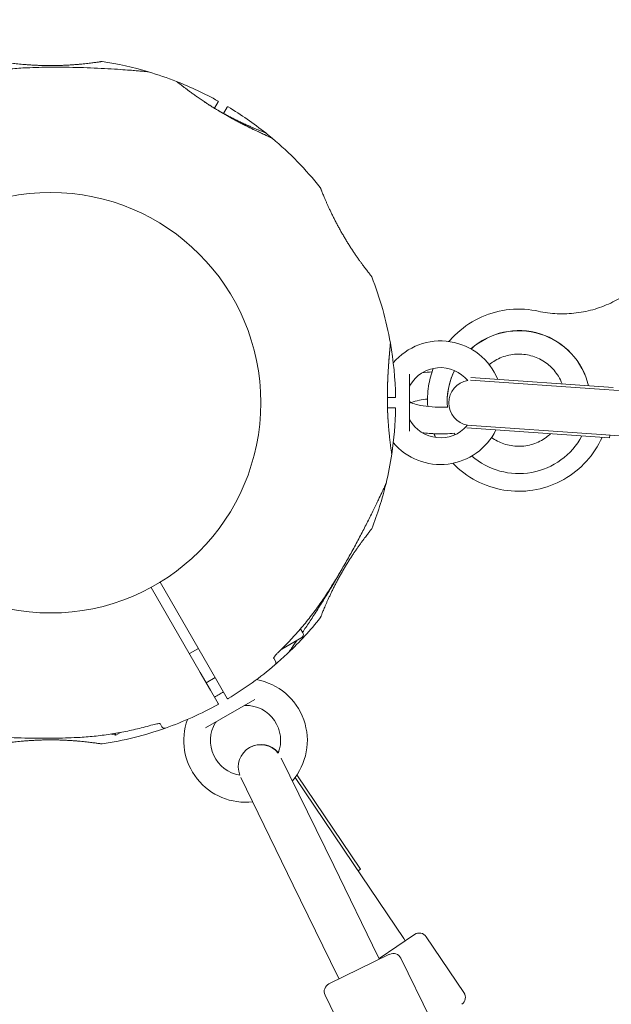
# Model space of a CAD drawing. Units: millimetres. Extents: x 9393 to 29578, y 3822 to 22676.
# Drawn here: x 20933 to 21143, y 13559 to 13910 of the extents above; entities that cross this region are included whole.
import ezdxf

# ---------------------------------------------------------------- set-up
doc = ezdxf.new("R2010")
doc.units = ezdxf.units.MM
doc.header["$LTSCALE"] = 90
doc.layers.add('Dimension (ISO)', color=7, linetype='Continuous', lineweight=18)
doc.layers.add('Visible (ISO)', color=7, linetype='Continuous', lineweight=18)
doc.styles.add('Note Text (ISO)', font='tahoma.ttf')
doc.dimstyles.new('Aplay Dimension Styles M', dxfattribs={"dimscale": 90, "dimtxt": 2.5, "dimasz": 2.5, "dimexe": 3.175, "dimexo": 2, "dimgap": 0.762, "dimtad": 1, "dimdec": 1, "dimlfac": 0.001, "dimrnd": 1e-08, "dimzin": 0, "dimdsep": 46, "dimtxsty": 'Note Text (ISO)', "dimcen": 0.09, "dimdle": 10, "dimclrd": 256, "dimclre": 256, "dimclrt": 7, "dimadec": 0, "dimazin": 0, "dimtfac": 1.40208, "dimtofl": 0, "dimtmove": 0, "dimatfit": 3, "dimfxl": 1, "dimtolj": 1, "dimtzin": 0, "dimlwd": -1, "dimlwe": -1, "dimarcsym": 0})

# ---------------------------------------------------------------- blocks, each defined once
blk = doc.blocks.new('*D30')
at = {"layer": 'Defpoints', "color": 0, "transparency": 16777216}
for p in [(9393.4, 13784.2), (28701.86, 11747.56), (28701.86, 4190.28)]:
    blk.add_point(p, dxfattribs=at)
at = {"layer": 'Dimension (ISO)', "transparency": 16777216}
for p, q in [((9393.4, 13604.2), (9393.4, 3904.53)), ((28701.86, 11567.56), (28701.86, 3904.53)), ((9618.4, 4190.28), (28476.86, 4190.28))]:
    blk.add_line(p, q, dxfattribs=at)
for points in [[(9618.4, 4227.78), (9618.4, 4152.78), (9393.4, 4190.28)], [(28476.86, 4227.78), (28476.86, 4152.78), (28701.86, 4190.28)]]:
    blk.add_solid(points, dxfattribs=at)
at = {"layer": 'Dimension (ISO)', "color": 7, "transparency": 16777216, "insert": (19047.63, 4493.23), "char_height": 225, "attachment_point": 2, "style": 'Note Text (ISO)'}
blk.add_mtext('\\A1;19.3 m', dxfattribs=at)
blk = doc.blocks.new('*D32')
at = {"layer": 'Defpoints', "color": 0, "transparency": 16777216}
for p in [(20750.99, 21176.18), (28084.79, 21176.18), (23541.86, 6954.57)]:
    blk.add_point(p, dxfattribs=at)
at = {"layer": 'Dimension (ISO)', "transparency": 16777216}
for p, q in [((20930.99, 21176.18), (28370.54, 21176.18)), ((28084.79, 7179.57), (28084.79, 20951.18)), ((23721.86, 6954.57), (28370.54, 6954.57))]:
    blk.add_line(p, q, dxfattribs=at)
for points in [[(28047.29, 20951.18), (28122.29, 20951.18), (28084.79, 21176.18)], [(28047.29, 7179.57), (28122.29, 7179.57), (28084.79, 6954.57)]]:
    blk.add_solid(points, dxfattribs=at)
at = {"layer": 'Dimension (ISO)', "color": 7, "transparency": 16777216, "insert": (27786.37, 14065.37), "char_height": 225, "attachment_point": 2, "rotation": 90, "style": 'Note Text (ISO)'}
blk.add_mtext('\\A1;14.2 m', dxfattribs=at)
blk = doc.blocks.new('*D33')
at = {"layer": 'Defpoints', "color": 0, "transparency": 16777216}
for p in [(11297.96, 14706.49), (26879.71, 13465.78), (11297.96, 5771.33)]:
    blk.add_point(p, dxfattribs=at)
at = {"layer": 'Dimension (ISO)', "transparency": 16777216}
for p, q in [((11297.96, 14526.49), (11297.96, 5485.58)), ((26879.71, 13285.78), (26879.71, 5485.58)), ((26654.71, 5771.33), (11522.96, 5771.33))]:
    blk.add_line(p, q, dxfattribs=at)
for points in [[(11522.96, 5808.83), (11522.96, 5733.83), (11297.96, 5771.33)], [(26654.71, 5808.83), (26654.71, 5733.83), (26879.71, 5771.33)]]:
    blk.add_solid(points, dxfattribs=at)
at = {"layer": 'Dimension (ISO)', "color": 7, "transparency": 16777216, "insert": (19088.83, 6073.82), "char_height": 225, "attachment_point": 2, "style": 'Note Text (ISO)'}
blk.add_mtext('\\A1;15.6 m', dxfattribs=at)

msp = doc.modelspace()

# ---------------------------------------------------------------- linework, layer by layer
at = {"layer": 'Visible (ISO)'}
for p, q in [((21002.17, 13878.39), (21003.5, 13880.7)), ((21006.7, 13878.85), (21005.37, 13876.54)), ((21071.63, 13783.7), (21071.63, 13763.44)), ((21140.92, 13778.23), (21093.27, 13781.56)), ((21144.08, 13779.01), (21093.45, 13782.55)), ((21172.94, 13775.99), (21140.92, 13778.23)), ((21063.71, 13775.42), (21066.41, 13775.42)), ((21085.01, 13773.76), (21085.01, 13773.84)), ((21066.41, 13771.72), (21063.75, 13771.72)), ((21092, 13765.29), (21092.02, 13765.61)), ((21139.8, 13762.27), (21092.02, 13765.61)), ((21142.82, 13761.05), (21092.03, 13764.6)), ((21139.8, 13762.27), (21171.82, 13760.03)), ((21142.82, 13761.05), (21142.89, 13762.05)), ((20997.08, 13677.55), (20979.59, 13707.84)), ((20982.8, 13709.69), (21000.28, 13679.4)), ((21032.8, 13693.09), (21033.64, 13691.63)), ((21033.2, 13689.99), (21026.08, 13685.88)), ((20996.43, 13686.08), (20993.22, 13684.23)), ((21023.89, 13681.51), (21023.23, 13682.66)), ((21000.28, 13679.4), (21003.96, 13673.04)), ((21000.75, 13671.19), (20997.08, 13677.55)), ((21002.43, 13675.69), (20999.22, 13673.84)), ((21003.96, 13673.04), (21006.7, 13668.29)), ((21003.5, 13666.44), (21000.75, 13671.19)), ((21016.48, 13667.91), (20998.93, 13657.78)), ((20982.79, 13659.31), (20983.45, 13658.16)), ((20965.52, 13655.62), (20965.5, 13655.65)), ((20965.52, 13655.62), (20966.98, 13655.23)), ((20966.64, 13655.83), (20966.98, 13655.23)), ((20968.63, 13656.18), (20966.98, 13655.23)), ((21024.79, 13649.17), (21025.06, 13649.35)), ((21024.93, 13648.97), (21024.79, 13649.17)), ((21044.6, 13608.84), (21025.94, 13647.08)), ((21054.14, 13607.45), (21031.47, 13641.06)), ((21011.5, 13640.19), (21030.22, 13601.82)), ((21051.58, 13609.46), (21030.85, 13640.19)), ((21060.46, 13576.32), (21044.6, 13608.84)), ((21069.53, 13582.85), (21051.58, 13609.46)), ((21053.31, 13606.89), (21054.14, 13607.45)), ((21030.22, 13601.82), (21046.08, 13569.31)), ((21060.75, 13575.72), (21073.4, 13584.26)), ((21070.09, 13582.02), (21069.53, 13582.85)), ((21077.57, 13583.45), (21090.99, 13563.55)), ((21042.92, 13566.66), (21064.49, 13577.18)), ((21060.89, 13575.42), (21060.46, 13576.32)), ((21079.02, 13554.22), (21068.5, 13575.8)), ((21046.51, 13568.41), (21046.08, 13569.31)), ((21052.06, 13541.07), (21041.54, 13562.64))]:
    msp.add_line(p, q, dxfattribs=at)
msp.add_circle((20943.78, 13773.57), 74.85, dxfattribs=at)
for centre, radius, start, end in [((20962.02, 13894.55), 0.5, 81.427, 98.743), ((20943.78, 13773.57), 122.85, 73.5288, 81.427), ((20978.33, 13890.42), 1, 73.5288, 84.7091), ((20943.78, 13773.57), 122.85, 68.573, 73.5288), ((20988.48, 13887.46), 0.5, 51.257, 68.573), ((20943.78, 13773.57), 122.85, 60.9577, 68.573), ((21003.32, 13880.8), 0.2, 330, 60.9577), ((21006.87, 13878.75), 0.2, 59.0423, 150), ((20943.78, 13773.57), 122.85, 51.427, 59.0423), ((21020.07, 13869.22), 0.5, 51.427, 68.743), ((20943.78, 13773.57), 122.85, 50.0415, 51.427), ((20943.78, 13773.57), 122.85, 38.573, 50.0415), ((21039.44, 13849.85), 0.5, 21.257, 38.573), ((21057.67, 13818.26), 0.5, 21.427, 38.743), ((20943.78, 13773.57), 122.85, 9.9585, 21.427), ((20943.78, 13773.57), 122.85, 0.9577, 9.9585), ((21082.63, 13773.57), 22, 22.2026, 139.8707), ((21082.63, 13773.57), 12.5, 38.9444, 150.4082), ((21093.57, 13773.52), 8, 98.7737, 260.7098), ((21072.63, 13779.25), 1, 150.4082, 180), ((21066.41, 13775.62), 0.2, 270, 0.9577), ((20943.78, 13773.57), 122.85, 351.427, 359.0423), ((21066.41, 13771.52), 0.2, 359.0423, 90), ((21072.63, 13767.89), 1, 180, 209.5918), ((21082.63, 13773.57), 12.5, 209.5918, 318.5151), ((21082.63, 13773.57), 22, 220.1293, 333.8745), ((21092.58, 13773.59), 8, 265.9995, 267.7237), ((21082.63, 13773.57), 12.5, 320.3676, 320.5392), ((20943.78, 13773.57), 122.85, 346.4712, 351.427), ((21064.76, 13755.33), 0.5, 351.427, 8.743), ((20943.78, 13773.57), 122.85, 338.573, 346.4712), ((21062.25, 13745.06), 1, 335.2909, 346.4712), ((21057.67, 13728.87), 0.5, 321.257, 338.573), ((20943.78, 13773.57), 122.85, 313.5288, 321.427), ((21039.44, 13697.28), 0.5, 321.427, 338.743), ((21032.6, 13691.03), 1.2, 300, 30), ((20943.78, 13773.57), 122.85, 310.5692, 313.5288), ((21027.7, 13685.22), 1, 313.5288, 324.7091), ((20943.78, 13773.57), 122.85, 300.9577, 310.5692), ((21023.03, 13681.01), 1, 310.5692, 30), ((21013.21, 13653.32), 22, 319.334, 79.8707), ((21006.87, 13668.39), 0.2, 210, 300.9577), ((20943.78, 13773.57), 122.85, 289.4308, 299.0423), ((21003.32, 13666.34), 0.2, 299.0423, 30), ((21013.12, 13664.82), 1, 90.4082, 120), ((21013.21, 13653.32), 12.5, 338.9444, 90.4082), ((20984.32, 13658.66), 1, 210, 289.4308), ((21013.21, 13653.32), 22, 160.1293, 276.6595), ((21013.21, 13653.32), 12.5, 149.5918, 260.5392), ((21003.29, 13659.14), 1, 120, 149.5918), ((20943.78, 13773.57), 122.85, 278.573, 289.4308), ((20962.02, 13652.59), 0.5, 261.257, 278.573), ((21018.63, 13643.82), 8, 38.7737, 200.7098), ((21018.72, 13643.87), 8, 39.2914, 120.2484), ((21018.16, 13644.7), 8, 32.2776, 34.0005), ((21075.08, 13581.77), 3, 34.0005, 124.0005), ((21065.8, 13574.48), 3, 25.9995, 115.9995), ((21044.23, 13563.96), 3, 115.9995, 205.9995), ((21088.5, 13561.87), 3, 304.0005, 34.0005)]:
    msp.add_arc(centre, radius, start, end, dxfattribs=at)
for centre, major_axis, ratio, start_param, end_param in [((20950.66, 13847.21), (62.68, 8.4), 0.737698, 0.669794, 0.677407), ((21004.06, 13816.25), (24.02, -58.59), 0.738192, 2.465195, 2.472797), ((21110.51, 13773.84), (25.5, 0), 0.996871, 0.229457, 2.303883), ((21110.51, 13773.76), (25.5, 0), 0.996871, 0.232705, 2.301032), ((21110.51, 13773.76), (-25.5, 0), 0.996871, 5.824309, 6.355558), ((21110.51, 13773.84), (-25.5, 0), 0.996871, 5.82716, 6.283185), ((21010.88, 13742.71), (-38.73, -50.1), 0.738192, 2.465195, 2.472797), ((21110.51, 13773.76), (-25.5, 0), 0.996871, 0.446933, 0.472604), ((21110.51, 13773.76), (-25.5, 0), 0.996871, 0.85427, 2.649158)]:
    msp.add_ellipse(centre, major_axis=major_axis, ratio=ratio, start_param=start_param, end_param=end_param, dxfattribs=at)
for points, knots in [([(20935.33, 13892.82), (20933.44, 13892.74), (20931.55, 13892.61), (20927.78, 13892.26), (20925.89, 13892.04), (20922.14, 13891.52), (20920.27, 13891.21), (20916.55, 13890.51), (20914.7, 13890.11), (20911.01, 13889.23), (20909.18, 13888.75), (20907.36, 13888.22)], [0, 0, 0, 0, 0.565473, 0.565473, 1.130947, 1.130947, 1.69642, 1.69642, 2.261893, 2.261893, 2.827367, 2.827367, 2.827367, 2.827367]), ([(20961.94, 13895.05), (20961.94, 13895.05), (20961.93, 13895.04), (20961.85, 13895.03), (20961.79, 13895.02), (20961.64, 13895), (20961.55, 13894.99), (20961.33, 13894.95), (20961.2, 13894.93), (20960.9, 13894.89), (20960.73, 13894.86), (20960.36, 13894.81), (20960.16, 13894.78), (20959.72, 13894.72), (20959.48, 13894.69), (20958.98, 13894.62), (20958.7, 13894.59), (20958.13, 13894.51), (20957.83, 13894.48), (20957.19, 13894.4), (20956.86, 13894.36), (20956.17, 13894.29), (20955.81, 13894.25), (20955.06, 13894.17), (20954.68, 13894.13), (20953.89, 13894.06), (20953.48, 13894.03), (20952.64, 13893.96), (20952.22, 13893.92), (20951.35, 13893.86), (20950.9, 13893.83), (20950.01, 13893.78), (20949.55, 13893.76), (20948.63, 13893.71), (20948.16, 13893.69), (20947.22, 13893.66), (20946.75, 13893.65), (20945.8, 13893.62), (20945.32, 13893.62), (20944.36, 13893.61), (20943.88, 13893.61), (20942.92, 13893.61), (20942.44, 13893.61), (20941.49, 13893.63), (20941.02, 13893.64), (20940.07, 13893.67), (20939.6, 13893.68), (20938.67, 13893.72), (20938.21, 13893.75), (20937.3, 13893.79), (20936.86, 13893.82), (20935.97, 13893.88), (20935.54, 13893.91), (20934.69, 13893.98), (20934.27, 13894.01), (20933.46, 13894.08), (20933.06, 13894.12), (20932.29, 13894.19), (20931.92, 13894.23), (20931.2, 13894.31), (20930.86, 13894.35), (20930.19, 13894.42), (20929.87, 13894.46), (20929.27, 13894.53), (20928.98, 13894.57), (20928.44, 13894.64), (20928.19, 13894.68), (20927.71, 13894.74), (20927.49, 13894.77), (20927.09, 13894.83), (20926.9, 13894.85), (20926.57, 13894.9), (20926.42, 13894.92), (20926.07, 13894.98), (20925.9, 13895), (20925.68, 13895.04), (20925.62, 13895.05), (20925.62, 13895.05)], [-11.189771, -11.189771, -11.189771, -11.189771, -11.050583, -11.050583, -10.910828, -10.910828, -10.770879, -10.770879, -10.630609, -10.630609, -10.489919, -10.489919, -10.348744, -10.348744, -10.20707, -10.20707, -10.06491, -10.06491, -9.922313, -9.922313, -9.779362, -9.779362, -9.636182, -9.636182, -9.492922, -9.492922, -9.349721, -9.349721, -9.2067, -9.2067, -9.063954, -9.063954, -8.921551, -8.921551, -8.779515, -8.779515, -8.63781, -8.63781, -8.496358, -8.496358, -8.355051, -8.355051, -8.213777, -8.213777, -8.072414, -8.072414, -7.930842, -7.930842, -7.788966, -7.788966, -7.646735, -7.646735, -7.504152, -7.504152, -7.361259, -7.361259, -7.21813, -7.21813, -7.074876, -7.074876, -6.931637, -6.931637, -6.788564, -6.788564, -6.645787, -6.645787, -6.503407, -6.503407, -6.361491, -6.361491, -6.22008, -6.22008, -6.079174, -6.079174, -5.837033, -5.837033, -5.594893, -5.594893, -5.594893, -5.594893]), ([(20978.42, 13891.41), (20978.42, 13891.41), (20978.37, 13891.42), (20978.18, 13891.44), (20978.03, 13891.45), (20977.63, 13891.49), (20977.37, 13891.51), (20976.74, 13891.57), (20976.35, 13891.6), (20975.42, 13891.68), (20974.86, 13891.73), (20973.54, 13891.84), (20972.75, 13891.9), (20970.91, 13892.04), (20969.82, 13892.12), (20967.25, 13892.3), (20965.75, 13892.4), (20962.61, 13892.58), (20960.96, 13892.66), (20957.62, 13892.81), (20955.93, 13892.87), (20952.51, 13892.97), (20950.79, 13893), (20947.33, 13893.04), (20945.6, 13893.05), (20942.44, 13893.02), (20941.02, 13893), (20938.17, 13892.93), (20936.75, 13892.88), (20935.33, 13892.82)], [5.189759, 5.189759, 5.189759, 5.189759, 5.373573, 5.373573, 5.561367, 5.561367, 5.762575, 5.762575, 5.987489, 5.987489, 6.248888, 6.248888, 6.563782, 6.563782, 6.955107, 6.955107, 7.453382, 7.453382, 7.972347, 7.972347, 8.491312, 8.491312, 9.010277, 9.010277, 9.529242, 9.529242, 9.954325, 9.954325, 10.379408, 10.379408, 10.379408, 10.379408]), ([(20995.62, 13882.73), (20995.19, 13883.03), (20994.78, 13883.32), (20994, 13883.88), (20993.63, 13884.15), (20992.91, 13884.67), (20992.58, 13884.92), (20991.94, 13885.4), (20991.64, 13885.63), (20991.08, 13886.05), (20990.83, 13886.25), (20990.35, 13886.62), (20990.14, 13886.78), (20989.76, 13887.08), (20989.59, 13887.21), (20989.3, 13887.44), (20989.18, 13887.54), (20988.99, 13887.7), (20988.91, 13887.75), (20988.82, 13887.83), (20988.79, 13887.85), (20988.79, 13887.85)], [0, 0, 0, 0, 0.183214, 0.183214, 0.366427, 0.366427, 0.549641, 0.549641, 0.732855, 0.732855, 0.916069, 0.916069, 1.099282, 1.099282, 1.282496, 1.282496, 1.46571, 1.46571, 1.648924, 1.648924, 1.832137, 1.832137, 1.832137, 1.832137]), ([(21003.74, 13877.44), (21003.18, 13877.78), (21002.62, 13878.12), (21001.51, 13878.8), (21000.97, 13879.14), (20999.9, 13879.82), (20999.37, 13880.17), (20998.34, 13880.85), (20997.84, 13881.18), (20996.87, 13881.85), (20996.4, 13882.18), (20995.95, 13882.5)], [0, 0, 0, 0, 0.1973534, 0.1973534, 0.3947069, 0.3947069, 0.5920603, 0.5920603, 0.7894138, 0.7894138, 0.9867672, 0.9867672, 0.9867672, 0.9867672]), ([(20998.8, 13880.54), (20998.91, 13880.47), (20999.02, 13880.4), (20999.52, 13880.07), (20999.91, 13879.81), (21000.72, 13879.3), (21001.14, 13879.04), (21001.98, 13878.51), (21002.42, 13878.24), (21003.15, 13877.8), (21003.44, 13877.62), (21003.74, 13877.44)], [-6.8104058, -6.8104058, -6.8104058, -6.8104058, -6.7684026, -6.7684026, -6.6215061, -6.6215061, -6.4710736, -6.4710736, -6.3168813, -6.3168813, -6.2130935, -6.2130935, -6.2130935, -6.2130935]), ([(21022.57, 13867.8), (21022.57, 13867.8), (21022.57, 13867.8), (21022.57, 13867.8), (21022.53, 13867.82), (21022.41, 13867.88), (21022.35, 13867.91), (21022.19, 13867.98), (21022.09, 13868.02), (21021.87, 13868.13), (21021.74, 13868.19), (21021.44, 13868.32), (21021.28, 13868.4), (21020.92, 13868.56), (21020.72, 13868.65), (21020.29, 13868.85), (21020.06, 13868.96), (21019.56, 13869.19), (21019.29, 13869.32), (21018.72, 13869.59), (21018.41, 13869.73), (21017.77, 13870.03), (21017.44, 13870.19), (21016.74, 13870.52), (21016.39, 13870.7), (21015.65, 13871.05), (21015.27, 13871.24), (21014.49, 13871.62), (21014.09, 13871.82), (21013.28, 13872.23), (21012.87, 13872.44), (21012.03, 13872.87), (21011.6, 13873.08), (21010.75, 13873.53), (21010.32, 13873.76), (21009.44, 13874.22), (21009, 13874.46), (21007.76, 13875.14), (21006.95, 13875.59), (21005.34, 13876.51), (21004.53, 13876.97), (21003.74, 13877.44)], [-3.097357, -3.097357, -3.097357, -3.097357, -3.09611, -3.09611, -2.914149, -2.914149, -2.786524, -2.786524, -2.655603, -2.655603, -2.52126, -2.52126, -2.383533, -2.383533, -2.242683, -2.242683, -2.099257, -2.099257, -1.951325, -1.951325, -1.798529, -1.798529, -1.643238, -1.643238, -1.487947, -1.487947, -1.332656, -1.332656, -1.177365, -1.177365, -1.022074, -1.022074, -0.866783, -0.866783, -0.711492, -0.711492, -0.556201, -0.556201, -0.278101, -0.278101, 0, 0, 0, 0]), ([(21003.76, 13877.43), (21003.95, 13877.32), (21004.15, 13877.22), (21004.8, 13876.86), (21005.26, 13876.61), (21006.16, 13876.12), (21006.61, 13875.88), (21007.49, 13875.43), (21007.92, 13875.2), (21008.55, 13874.89), (21008.75, 13874.79), (21008.95, 13874.69)], [-0.9848402, -0.9848402, -0.9848402, -0.9848402, -0.9188916, -0.9188916, -0.761499, -0.761499, -0.6065086, -0.6065086, -0.4555785, -0.4555785, -0.3851191, -0.3851191, -0.3851191, -0.3851191]), ([(21012.03, 13873.21), (21011.53, 13873.44), (21011.01, 13873.69), (21009.95, 13874.19), (21009.41, 13874.46), (21008.3, 13875.01), (21007.74, 13875.29), (21006.62, 13875.88), (21006.05, 13876.18), (21004.91, 13876.8), (21004.33, 13877.11), (21003.76, 13877.43)], [0, 0, 0, 0, 0.1973534, 0.1973534, 0.3947069, 0.3947069, 0.5920603, 0.5920603, 0.7894138, 0.7894138, 0.9867672, 0.9867672, 0.9867672, 0.9867672]), ([(21009.32, 13874.29), (21009.51, 13874.19), (21009.71, 13874.08), (21010.39, 13873.72), (21010.87, 13873.47), (21011.82, 13872.98), (21012.29, 13872.73), (21013.21, 13872.27), (21013.66, 13872.04), (21014.53, 13871.6), (21014.96, 13871.39), (21015.78, 13870.99), (21016.18, 13870.8), (21016.94, 13870.43), (21017.3, 13870.26), (21017.99, 13869.93), (21018.32, 13869.77), (21018.94, 13869.48), (21019.24, 13869.34), (21019.78, 13869.09), (21020.04, 13868.97), (21020.5, 13868.75), (21020.72, 13868.66), (21021.11, 13868.48), (21021.29, 13868.39), (21021.61, 13868.25), (21021.75, 13868.18), (21022.1, 13868.02), (21022.27, 13867.94), (21022.45, 13867.86), (21022.5, 13867.84), (21022.54, 13867.82), (21022.55, 13867.81), (21022.56, 13867.81), (21022.57, 13867.81), (21022.57, 13867.8), (21022.57, 13867.8), (21022.57, 13867.8), (21022.57, 13867.8), (21022.57, 13867.8), (21022.57, 13867.8), (21022.57, 13867.8), (21022.57, 13867.8), (21022.57, 13867.8), (21022.57, 13867.8), (21022.58, 13867.8), (21022.58, 13867.8), (21022.58, 13867.8), (21022.58, 13867.8), (21022.58, 13867.8), (21022.58, 13867.8), (21022.59, 13867.8), (21022.59, 13867.79), (21022.6, 13867.79), (21022.54, 13867.85), (21022.68, 13867.73)], [-5.566037, -5.566037, -5.566037, -5.566037, -5.49732, -5.49732, -5.325804, -5.325804, -5.153854, -5.153854, -4.982504, -4.982504, -4.812467, -4.812467, -4.64644, -4.64644, -4.484247, -4.484247, -4.32494, -4.32494, -4.169313, -4.169313, -4.018725, -4.018725, -3.873964, -3.873964, -3.733246, -3.733246, -3.594193, -3.594193, -3.35003, -3.35003, -3.227949, -3.227949, -3.166908, -3.166908, -3.136388, -3.136388, -3.121127, -3.121127, -3.113497, -3.113497, -3.109682, -3.109682, -3.107775, -3.107775, -3.106821, -3.106821, -3.106625, -3.106625, -3.106363, -3.106363, -3.106163, -3.106163, -3.106036, -3.106036, -3.105867, -3.105867, -3.105867, -3.105867]), ([(21020.25, 13869.69), (21020.25, 13869.69), (21020.22, 13869.7), (21020.1, 13869.75), (21020.02, 13869.78), (21019.78, 13869.87), (21019.64, 13869.93), (21019.3, 13870.06), (21019.1, 13870.14), (21018.65, 13870.32), (21018.4, 13870.43), (21017.84, 13870.65), (21017.54, 13870.77), (21016.9, 13871.04), (21016.55, 13871.19), (21015.82, 13871.5), (21015.43, 13871.67), (21014.63, 13872.03), (21014.2, 13872.22), (21013.33, 13872.61), (21012.87, 13872.82), (21012.4, 13873.04)], [1.828083, 1.828083, 1.828083, 1.828083, 2.011299, 2.011299, 2.194516, 2.194516, 2.377732, 2.377732, 2.560949, 2.560949, 2.744165, 2.744165, 2.927382, 2.927382, 3.110599, 3.110599, 3.293815, 3.293815, 3.477032, 3.477032, 3.660248, 3.660248, 3.660248, 3.660248]), ([(21058.06, 13818.58), (21058.06, 13818.58), (21058.05, 13818.59), (21058.01, 13818.65), (21057.97, 13818.7), (21057.88, 13818.81), (21057.82, 13818.89), (21057.68, 13819.07), (21057.59, 13819.17), (21057.41, 13819.4), (21057.3, 13819.54), (21057.07, 13819.83), (21056.95, 13819.99), (21056.67, 13820.34), (21056.53, 13820.53), (21056.21, 13820.94), (21056.05, 13821.15), (21055.7, 13821.61), (21055.52, 13821.86), (21055.13, 13822.37), (21054.93, 13822.64), (21054.52, 13823.2), (21054.31, 13823.49), (21053.87, 13824.1), (21053.64, 13824.41), (21053.18, 13825.06), (21052.95, 13825.4), (21052.47, 13826.09), (21052.23, 13826.44), (21051.74, 13827.16), (21051.5, 13827.53), (21051, 13828.28), (21050.75, 13828.67), (21050.25, 13829.44), (21050, 13829.84), (21049.5, 13830.63), (21049.25, 13831.04), (21048.76, 13831.85), (21048.51, 13832.26), (21048.03, 13833.09), (21047.79, 13833.5), (21047.31, 13834.33), (21047.08, 13834.75), (21046.61, 13835.58), (21046.38, 13836), (21045.94, 13836.83), (21045.72, 13837.25), (21045.28, 13838.07), (21045.07, 13838.48), (21044.66, 13839.29), (21044.46, 13839.69), (21044.07, 13840.49), (21043.88, 13840.88), (21043.51, 13841.65), (21043.33, 13842.02), (21042.99, 13842.76), (21042.82, 13843.13), (21042.5, 13843.83), (21042.35, 13844.17), (21042.05, 13844.83), (21041.91, 13845.15), (21041.65, 13845.76), (21041.52, 13846.06), (21041.28, 13846.62), (21041.17, 13846.89), (21040.96, 13847.39), (21040.87, 13847.63), (21040.68, 13848.07), (21040.6, 13848.28), (21040.45, 13848.66), (21040.38, 13848.83), (21040.25, 13849.14), (21040.2, 13849.28), (21040.07, 13849.61), (21040.01, 13849.77), (21039.92, 13849.98), (21039.9, 13850.04), (21039.9, 13850.04)], [-11.189771, -11.189771, -11.189771, -11.189771, -11.050583, -11.050583, -10.910828, -10.910828, -10.770879, -10.770879, -10.630609, -10.630609, -10.489919, -10.489919, -10.348744, -10.348744, -10.20707, -10.20707, -10.06491, -10.06491, -9.922313, -9.922313, -9.779362, -9.779362, -9.636182, -9.636182, -9.492922, -9.492922, -9.349721, -9.349721, -9.2067, -9.2067, -9.063954, -9.063954, -8.921551, -8.921551, -8.779515, -8.779515, -8.63781, -8.63781, -8.496358, -8.496358, -8.355051, -8.355051, -8.213777, -8.213777, -8.072414, -8.072414, -7.930842, -7.930842, -7.788966, -7.788966, -7.646735, -7.646735, -7.504152, -7.504152, -7.361259, -7.361259, -7.21813, -7.21813, -7.074876, -7.074876, -6.931637, -6.931637, -6.788564, -6.788564, -6.645787, -6.645787, -6.503407, -6.503407, -6.361491, -6.361491, -6.22008, -6.22008, -6.079174, -6.079174, -5.837033, -5.837033, -5.594893, -5.594893, -5.594893, -5.594893]), ([(21117.42, 13806.15), (21119.65, 13805.67), (21121.91, 13805.37), (21126.46, 13805.17), (21128.74, 13805.25), (21133.25, 13805.81), (21135.49, 13806.28), (21139.84, 13807.59), (21141.97, 13808.43), (21145.91, 13810.38), (21147.75, 13811.48), (21149.48, 13812.72)], [2.2966479, 2.2966479, 2.2966479, 2.2966479, 2.4656368, 2.4656368, 2.6346258, 2.6346258, 2.8036147, 2.8036147, 2.9726037, 2.9726037, 3.1311174, 3.1311174, 3.1311174, 3.1311174]), ([(21085.65, 13795.36), (21086.3, 13796.13), (21086.99, 13796.88), (21090.19, 13800.01), (21093.05, 13802.04), (21099.27, 13805.09), (21102.63, 13806.12), (21109.5, 13807.06), (21113.01, 13806.98), (21116.75, 13806.29), (21117.09, 13806.22), (21117.42, 13806.15)], [6.042419, 6.042419, 6.042419, 6.042419, 6.135903, 6.135903, 6.455911, 6.455911, 6.776175, 6.776175, 7.096591, 7.096591, 7.12813, 7.12813, 7.12813, 7.12813]), ([(21063.72, 13773.55), (21063.71, 13774.07), (21063.71, 13774.59), (21063.71, 13775.63), (21063.71, 13776.14), (21063.72, 13777.18), (21063.73, 13777.69), (21063.75, 13778.72), (21063.76, 13779.23), (21063.79, 13780.23), (21063.8, 13780.73), (21063.84, 13781.7), (21063.86, 13782.19), (21063.91, 13783.15), (21063.93, 13783.62), (21063.98, 13784.55), (21064.01, 13785), (21064.06, 13785.9), (21064.09, 13786.33), (21064.15, 13787.18), (21064.18, 13787.59), (21064.24, 13788.38), (21064.27, 13788.77), (21064.33, 13789.51), (21064.36, 13789.87), (21064.41, 13790.56), (21064.44, 13790.88), (21064.49, 13791.5), (21064.52, 13791.78), (21064.57, 13792.31), (21064.59, 13792.55), (21064.63, 13792.99), (21064.65, 13793.19), (21064.68, 13793.55), (21064.7, 13793.72), (21064.74, 13794.13), (21064.75, 13794.33), (21064.77, 13794.54), (21064.78, 13794.59), (21064.78, 13794.65), (21064.78, 13794.66), (21064.79, 13794.67), (21064.79, 13794.68), (21064.79, 13794.68), (21064.79, 13794.68), (21064.79, 13794.68), (21064.79, 13794.68), (21064.79, 13794.68)], [-7.197246, -7.197246, -7.197246, -7.197246, -7.04188, -7.04188, -6.886515, -6.886515, -6.731149, -6.731149, -6.575784, -6.575784, -6.420419, -6.420419, -6.265053, -6.265053, -6.109688, -6.109688, -5.954322, -5.954322, -5.798957, -5.798957, -5.643592, -5.643592, -5.488226, -5.488226, -5.332861, -5.332861, -5.177495, -5.177495, -5.026533, -5.026533, -4.880358, -4.880358, -4.739316, -4.739316, -4.600291, -4.600291, -4.345114, -4.345114, -4.217526, -4.217526, -4.153732, -4.153732, -4.121834, -4.121834, -4.105886, -4.105886, -4.09836, -4.09836, -4.09836, -4.09836]), ([(21064.78, 13794.81), (21064.79, 13794.76), (21064.79, 13794.75), (21064.79, 13794.72), (21064.79, 13794.71), (21064.79, 13794.7), (21064.79, 13794.7), (21064.79, 13794.7), (21064.79, 13794.69), (21064.79, 13794.69), (21064.79, 13794.69), (21064.79, 13794.69), (21064.79, 13794.69), (21064.79, 13794.69), (21064.79, 13794.69), (21064.79, 13794.69), (21064.79, 13794.69), (21064.79, 13794.68), (21064.79, 13794.69), (21064.79, 13794.68), (21064.78, 13794.63), (21064.77, 13794.47), (21064.76, 13794.39), (21064.74, 13794.21), (21064.73, 13794.09), (21064.71, 13793.83), (21064.69, 13793.68), (21064.66, 13793.34), (21064.64, 13793.15), (21064.61, 13792.74), (21064.59, 13792.52), (21064.54, 13792.03), (21064.52, 13791.77), (21064.47, 13791.21), (21064.44, 13790.91), (21064.39, 13790.26), (21064.36, 13789.91), (21064.3, 13789.18), (21064.27, 13788.8), (21064.21, 13787.99), (21064.18, 13787.57), (21064.12, 13786.7), (21064.09, 13786.24), (21064.03, 13785.31), (21064, 13784.82), (21063.94, 13783.81), (21063.91, 13783.3), (21063.86, 13782.24), (21063.84, 13781.7), (21063.8, 13780.76), (21063.79, 13780.36), (21063.78, 13779.96)], [-4.089891, -4.089891, -4.089891, -4.089891, -4.089841, -4.089841, -4.089721, -4.089721, -4.089534, -4.089534, -4.089311, -4.089311, -4.089106, -4.089106, -4.08883, -4.08883, -4.088331, -4.088331, -4.086974, -4.086974, -4.078561, -4.078561, -3.874067, -3.874067, -3.746186, -3.746186, -3.613769, -3.613769, -3.477989, -3.477989, -3.339723, -3.339723, -3.19949, -3.19949, -3.055531, -3.055531, -2.905716, -2.905716, -2.751339, -2.751339, -2.593207, -2.593207, -2.431958, -2.431958, -2.267376, -2.267376, -2.098359, -2.098359, -1.927237, -1.927237, -1.75522, -1.75522, -1.630859, -1.630859, -1.630859, -1.630859]), ([(21099.97, 13787.11), (21100.48, 13787.53), (21101.01, 13787.92), (21103.04, 13789.22), (21104.67, 13789.93), (21108.08, 13790.81), (21109.85, 13790.97), (21113.35, 13790.74), (21115.09, 13790.34), (21118.34, 13789.03), (21119.86, 13788.11), (21122.54, 13785.84), (21123.69, 13784.5), (21125.13, 13782.14), (21125.58, 13781.22), (21125.94, 13780.28)], [3.080221, 3.080221, 3.080221, 3.080221, 3.199987, 3.199987, 3.519408, 3.519408, 3.838204, 3.838204, 4.156845, 4.156845, 4.475854, 4.475854, 4.79562, 4.79562, 4.980706, 4.980706, 4.980706, 4.980706]), ([(21078.08, 13772.23), (21077.92, 13774.64), (21078.02, 13777.06), (21078.73, 13781.61), (21079.29, 13783.74), (21080.06, 13785.8)], [5.2737514, 5.2737514, 5.2737514, 5.2737514, 5.4965677, 5.4965677, 5.699426, 5.699426, 5.699426, 5.699426]), ([(21063.72, 13773.55), (21063.72, 13773.33), (21063.73, 13773.11), (21063.74, 13772.37), (21063.75, 13771.85), (21063.78, 13770.82), (21063.8, 13770.32), (21063.85, 13769.33), (21063.87, 13768.84), (21063.91, 13768.14), (21063.92, 13767.91), (21063.94, 13767.69)], [-0.9848402, -0.9848402, -0.9848402, -0.9848402, -0.9188916, -0.9188916, -0.761499, -0.761499, -0.6065086, -0.6065086, -0.4555785, -0.4555785, -0.3851191, -0.3851191, -0.3851191, -0.3851191]), ([(21064.2, 13764.28), (21064.15, 13764.83), (21064.1, 13765.4), (21064.01, 13766.58), (21063.97, 13767.18), (21063.89, 13768.41), (21063.86, 13769.04), (21063.8, 13770.31), (21063.78, 13770.95), (21063.74, 13772.25), (21063.73, 13772.9), (21063.72, 13773.55)], [0, 0, 0, 0, 0.1973534, 0.1973534, 0.3947069, 0.3947069, 0.5920603, 0.5920603, 0.7894138, 0.7894138, 0.9867672, 0.9867672, 0.9867672, 0.9867672]), ([(21072.27, 13773.48), (21072.26, 13773.48), (21072.24, 13773.49), (21072.21, 13773.5), (21072.19, 13773.51), (21072.13, 13773.54), (21072.1, 13773.56), (21072, 13773.62), (21071.94, 13773.67), (21071.82, 13773.81), (21071.79, 13773.86), (21071.7, 13774.02), (21071.65, 13774.14), (21071.63, 13774.34), (21071.63, 13774.37), (21071.63, 13774.4)], [0.27683376, 0.27683376, 0.27683376, 0.27683376, 0.28399872, 0.28399872, 0.29116368, 0.29116368, 0.29832865, 0.29832865, 0.30549361, 0.30549361, 0.308088, 0.308088, 0.31192058, 0.31192058, 0.31265857, 0.31265857, 0.31265857, 0.31265857]), ([(21072.27, 13773.66), (21072.26, 13773.66), (21072.24, 13773.65), (21072.21, 13773.64), (21072.19, 13773.63), (21072.14, 13773.6), (21072.12, 13773.59), (21072.08, 13773.57)], [0.27683389, 0.27683389, 0.27683389, 0.27683389, 0.28399886, 0.28399886, 0.29116383, 0.29116383, 0.29668957, 0.29668957, 0.29668957, 0.29668957]), ([(21072.27, 13773.66), (21073.07, 13773.94), (21074.03, 13774.21), (21076, 13774.62), (21076.98, 13774.78), (21078.01, 13774.89)], [5.5184114, 5.5184114, 5.5184114, 5.5184114, 5.7680927, 5.7680927, 5.9790529, 5.9790529, 5.9790529, 5.9790529]), ([(21084.83, 13772.04), (21084.21, 13772.01), (21083.59, 13771.99), (21081.46, 13771.97), (21079.95, 13772.04), (21077.1, 13772.33), (21075.76, 13772.55), (21073.71, 13773.02), (21072.93, 13773.24), (21072.27, 13773.48)], [9.2826209, 9.2826209, 9.2826209, 9.2826209, 9.4030375, 9.4030375, 9.6944506, 9.6944506, 9.981845, 9.981845, 10.1895518, 10.1895518, 10.1895518, 10.1895518]), ([(21065.26, 13755.41), (21065.26, 13755.41), (21065.25, 13755.44), (21065.23, 13755.56), (21065.22, 13755.65), (21065.18, 13755.9), (21065.16, 13756.05), (21065.11, 13756.42), (21065.08, 13756.63), (21065.01, 13757.11), (21064.97, 13757.38), (21064.89, 13757.97), (21064.85, 13758.29), (21064.76, 13758.99), (21064.71, 13759.36), (21064.62, 13760.15), (21064.57, 13760.57), (21064.47, 13761.45), (21064.42, 13761.91), (21064.33, 13762.86), (21064.28, 13763.36), (21064.24, 13763.88)], [1.828083, 1.828083, 1.828083, 1.828083, 2.011299, 2.011299, 2.194516, 2.194516, 2.377732, 2.377732, 2.560949, 2.560949, 2.744165, 2.744165, 2.927382, 2.927382, 3.110599, 3.110599, 3.293815, 3.293815, 3.477032, 3.477032, 3.660248, 3.660248, 3.660248, 3.660248]), ([(21087.54, 13762.72), (21085.44, 13762.51), (21083.28, 13762.44), (21079.43, 13762.55), (21077.74, 13762.69), (21076.11, 13762.91)], [9.1642853, 9.1642853, 9.1642853, 9.1642853, 9.5034211, 9.5034211, 9.7736325, 9.7736325, 9.7736325, 9.7736325]), ([(21140.18, 13761.24), (21138.78, 13758.13), (21136.9, 13755.25), (21132.29, 13750.16), (21129.55, 13747.97), (21123.52, 13744.56), (21120.23, 13743.34), (21113.42, 13741.99), (21109.91, 13741.87), (21103.03, 13742.73), (21099.66, 13743.71), (21093.4, 13746.69), (21090.51, 13748.68), (21087.68, 13751.39), (21087.37, 13751.7), (21087.06, 13752.02)], [2.621249, 2.621249, 2.621249, 2.621249, 2.935931, 2.935931, 3.255889, 3.255889, 3.576112, 3.576112, 3.896511, 3.896511, 4.216929, 4.216929, 4.537202, 4.537202, 4.578213, 4.578213, 4.578213, 4.578213]), ([(21120.24, 13761.21), (21118.82, 13760.18), (21117.24, 13759.38), (21113.89, 13758.3), (21112.13, 13758.04), (21108.62, 13758.07), (21106.86, 13758.36), (21103.64, 13759.45), (21102.15, 13760.22), (21100.81, 13761.18)], [0, 0, 0, 0, 0.31957, 0.31957, 0.63845, 0.63845, 0.95708, 0.95708, 1.257447, 1.257447, 1.257447, 1.257447]), ([(21042.83, 13706.63), (21043.76, 13708.09), (21044.68, 13709.56), (21046.48, 13712.53), (21047.36, 13714.03), (21049.1, 13717.03), (21049.95, 13718.54), (21051.62, 13721.56), (21052.44, 13723.06), (21054.03, 13726.06), (21054.81, 13727.55), (21056.32, 13730.49), (21057.05, 13731.94), (21058.11, 13734.05), (21058.45, 13734.74), (21059.11, 13736.1), (21059.43, 13736.75), (21060, 13737.94), (21060.26, 13738.48), (21060.94, 13739.89), (21061.33, 13740.73), (21061.95, 13742.05), (21062.2, 13742.57), (21062.58, 13743.38), (21062.72, 13743.7), (21062.94, 13744.17), (21063.02, 13744.34), (21063.13, 13744.58), (21063.16, 13744.65), (21063.16, 13744.65)], [0, 0, 0, 0, 0.518976, 0.518976, 1.037952, 1.037952, 1.556928, 1.556928, 2.075903, 2.075903, 2.594879, 2.594879, 3.113855, 3.113855, 3.373343, 3.373343, 3.629833, 3.629833, 3.850302, 3.850302, 4.232726, 4.232726, 4.525466, 4.525466, 4.764039, 4.764039, 4.970723, 4.970723, 5.189759, 5.189759, 5.189759, 5.189759]), ([(21039.9, 13697.1), (21039.9, 13697.1), (21039.91, 13697.12), (21039.94, 13697.19), (21039.96, 13697.24), (21040.01, 13697.38), (21040.05, 13697.47), (21040.13, 13697.68), (21040.18, 13697.8), (21040.29, 13698.08), (21040.35, 13698.24), (21040.49, 13698.59), (21040.57, 13698.78), (21040.73, 13699.19), (21040.82, 13699.41), (21041.02, 13699.88), (21041.13, 13700.14), (21041.35, 13700.67), (21041.47, 13700.95), (21041.72, 13701.54), (21041.85, 13701.84), (21042.13, 13702.48), (21042.28, 13702.81), (21042.59, 13703.5), (21042.75, 13703.85), (21043.08, 13704.57), (21043.25, 13704.94), (21043.61, 13705.7), (21043.79, 13706.08), (21044.18, 13706.87), (21044.37, 13707.27), (21044.78, 13708.07), (21044.98, 13708.48), (21045.41, 13709.3), (21045.62, 13709.71), (21046.06, 13710.54), (21046.29, 13710.96), (21046.75, 13711.8), (21046.98, 13712.21), (21047.45, 13713.05), (21047.69, 13713.46), (21048.17, 13714.29), (21048.41, 13714.7), (21048.9, 13715.52), (21049.15, 13715.93), (21049.65, 13716.73), (21049.89, 13717.13), (21050.39, 13717.92), (21050.64, 13718.3), (21051.14, 13719.07), (21051.39, 13719.44), (21051.88, 13720.18), (21052.12, 13720.54), (21052.6, 13721.24), (21052.84, 13721.58), (21053.31, 13722.25), (21053.54, 13722.58), (21053.99, 13723.2), (21054.21, 13723.51), (21054.63, 13724.09), (21054.84, 13724.37), (21055.24, 13724.91), (21055.43, 13725.17), (21055.8, 13725.65), (21055.97, 13725.88), (21056.3, 13726.32), (21056.46, 13726.52), (21056.75, 13726.9), (21056.89, 13727.07), (21057.14, 13727.4), (21057.26, 13727.54), (21057.47, 13727.81), (21057.56, 13727.92), (21057.78, 13728.2), (21057.89, 13728.34), (21058.03, 13728.51), (21058.06, 13728.56), (21058.06, 13728.56)], [-11.189771, -11.189771, -11.189771, -11.189771, -11.050583, -11.050583, -10.910828, -10.910828, -10.770879, -10.770879, -10.630609, -10.630609, -10.489919, -10.489919, -10.348744, -10.348744, -10.20707, -10.20707, -10.06491, -10.06491, -9.922313, -9.922313, -9.779362, -9.779362, -9.636182, -9.636182, -9.492922, -9.492922, -9.349721, -9.349721, -9.2067, -9.2067, -9.063954, -9.063954, -8.921551, -8.921551, -8.779515, -8.779515, -8.63781, -8.63781, -8.496358, -8.496358, -8.355051, -8.355051, -8.213777, -8.213777, -8.072414, -8.072414, -7.930842, -7.930842, -7.788966, -7.788966, -7.646735, -7.646735, -7.504152, -7.504152, -7.361259, -7.361259, -7.21813, -7.21813, -7.074876, -7.074876, -6.931637, -6.931637, -6.788564, -6.788564, -6.645787, -6.645787, -6.503407, -6.503407, -6.361491, -6.361491, -6.22008, -6.22008, -6.079174, -6.079174, -5.837033, -5.837033, -5.594893, -5.594893, -5.594893, -5.594893]), ([(21033.51, 13691.85), (21033.69, 13692.13), (21033.88, 13692.4), (21034.87, 13693.87), (21035.71, 13695.13), (21037.43, 13697.76), (21038.33, 13699.14), (21040.13, 13701.96), (21041.03, 13703.4), (21042.82, 13706.31), (21043.71, 13707.78), (21045.47, 13710.75), (21046.34, 13712.25), (21047.21, 13713.79), (21047.23, 13713.81), (21047.24, 13713.84)], [6.838947, 6.838947, 6.838947, 6.838947, 6.955107, 6.955107, 7.453382, 7.453382, 7.972347, 7.972347, 8.491312, 8.491312, 9.010277, 9.010277, 9.529242, 9.529242, 9.537334, 9.537334, 9.537334, 9.537334]), ([(21024.86, 13684.7), (21026.23, 13686.01), (21027.56, 13687.36), (21030.17, 13690.11), (21031.44, 13691.51), (21033.91, 13694.39), (21035.11, 13695.85), (21037.44, 13698.84), (21038.57, 13700.36), (21040.76, 13703.46), (21041.81, 13705.03), (21042.83, 13706.63)], [0, 0, 0, 0, 0.565473, 0.565473, 1.130947, 1.130947, 1.69642, 1.69642, 2.261893, 2.261893, 2.827367, 2.827367, 2.827367, 2.827367]), ([(21028.52, 13684.65), (21028.52, 13684.65), (21028.55, 13684.69), (21028.66, 13684.85), (21028.75, 13684.97), (21028.98, 13685.3), (21029.13, 13685.51), (21029.49, 13686.03), (21029.72, 13686.35), (21030.25, 13687.12), (21030.57, 13687.58), (21031.14, 13688.39), (21031.37, 13688.73), (21031.61, 13689.08)], [5.189759, 5.189759, 5.189759, 5.189759, 5.373573, 5.373573, 5.561367, 5.561367, 5.762575, 5.762575, 5.987489, 5.987489, 6.248888, 6.248888, 6.419564, 6.419564, 6.419564, 6.419564]), ([(21023.17, 13682.51), (21023.17, 13682.51), (21023.17, 13682.51), (21023.17, 13682.52), (21023.18, 13682.55), (21023.23, 13682.66), (21023.27, 13682.75), (21023.42, 13683), (21023.52, 13683.16), (21023.81, 13683.55), (21023.99, 13683.78), (21024.4, 13684.24), (21024.63, 13684.47), (21024.86, 13684.7)], [0.101974, 0.101974, 0.101974, 0.101974, 0.1104116, 0.1104116, 0.1619421, 0.1619421, 0.2340137, 0.2340137, 0.3287976, 0.3287976, 0.4375856, 0.4375856, 0.5439401, 0.5439401, 0.5439401, 0.5439401]), ([(21023.23, 13682.66), (21023.26, 13682.72), (21023.29, 13682.78), (21023.42, 13683), (21023.52, 13683.16), (21023.81, 13683.55), (21023.99, 13683.78), (21024.4, 13684.24), (21024.63, 13684.47), (21024.86, 13684.7)], [0.1827465, 0.1827465, 0.1827465, 0.1827465, 0.2340136, 0.2340136, 0.3287988, 0.3287988, 0.4375869, 0.4375869, 0.5439406, 0.5439406, 0.5439406, 0.5439406]), ([(20952.23, 13654.32), (20954.12, 13654.4), (20956.01, 13654.53), (20959.79, 13654.87), (20961.67, 13655.09), (20965.42, 13655.62), (20967.29, 13655.93), (20971.01, 13656.63), (20972.87, 13657.02), (20976.55, 13657.9), (20978.38, 13658.39), (20980.2, 13658.92)], [0, 0, 0, 0, 0.565473, 0.565473, 1.130947, 1.130947, 1.69642, 1.69642, 2.261893, 2.261893, 2.827367, 2.827367, 2.827367, 2.827367]), ([(20982.94, 13659.29), (20982.94, 13659.29), (20982.94, 13659.29), (20982.93, 13659.29), (20982.9, 13659.3), (20982.78, 13659.31), (20982.68, 13659.32), (20982.4, 13659.32), (20982.2, 13659.31), (20981.72, 13659.25), (20981.43, 13659.21), (20980.83, 13659.08), (20980.52, 13659.01), (20980.2, 13658.92)], [0.1019738, 0.1019738, 0.1019738, 0.1019738, 0.1104114, 0.1104114, 0.1619418, 0.1619418, 0.2340136, 0.2340136, 0.3287988, 0.3287988, 0.4375869, 0.4375869, 0.5439406, 0.5439406, 0.5439406, 0.5439406]), ([(20982.79, 13659.31), (20982.72, 13659.32), (20982.65, 13659.32), (20982.4, 13659.32), (20982.2, 13659.31), (20981.72, 13659.25), (20981.43, 13659.21), (20980.83, 13659.08), (20980.52, 13659.01), (20980.2, 13658.92)], [0.1827465, 0.1827465, 0.1827465, 0.1827465, 0.2340137, 0.2340137, 0.3287976, 0.3287976, 0.4375856, 0.4375856, 0.5439401, 0.5439401, 0.5439401, 0.5439401]), ([(20909.14, 13655.72), (20909.14, 13655.72), (20909.19, 13655.72), (20909.39, 13655.7), (20909.53, 13655.69), (20909.93, 13655.65), (20910.19, 13655.63), (20910.83, 13655.57), (20911.22, 13655.54), (20912.15, 13655.45), (20912.71, 13655.41), (20914.03, 13655.3), (20914.81, 13655.23), (20916.66, 13655.09), (20917.74, 13655.01), (20920.31, 13654.83), (20921.81, 13654.74), (20924.96, 13654.56), (20926.6, 13654.47), (20929.94, 13654.33), (20931.64, 13654.27), (20935.05, 13654.17), (20936.77, 13654.13), (20940.23, 13654.09), (20941.96, 13654.09), (20945.12, 13654.11), (20946.55, 13654.14), (20949.39, 13654.21), (20950.81, 13654.26), (20952.23, 13654.32)], [5.189759, 5.189759, 5.189759, 5.189759, 5.373573, 5.373573, 5.561367, 5.561367, 5.762575, 5.762575, 5.987489, 5.987489, 6.248888, 6.248888, 6.563782, 6.563782, 6.955107, 6.955107, 7.453382, 7.453382, 7.972347, 7.972347, 8.491312, 8.491312, 9.010277, 9.010277, 9.529242, 9.529242, 9.954325, 9.954325, 10.379408, 10.379408, 10.379408, 10.379408]), ([(20925.62, 13652.09), (20925.62, 13652.09), (20925.64, 13652.09), (20925.71, 13652.11), (20925.77, 13652.11), (20925.92, 13652.14), (20926.01, 13652.15), (20926.24, 13652.18), (20926.37, 13652.2), (20926.66, 13652.25), (20926.83, 13652.27), (20927.2, 13652.33), (20927.4, 13652.35), (20927.84, 13652.41), (20928.08, 13652.45), (20928.59, 13652.51), (20928.86, 13652.55), (20929.43, 13652.62), (20929.73, 13652.66), (20930.37, 13652.74), (20930.7, 13652.77), (20931.39, 13652.85), (20931.75, 13652.89), (20932.5, 13652.96), (20932.88, 13653), (20933.68, 13653.08), (20934.08, 13653.11), (20934.92, 13653.18), (20935.35, 13653.21), (20936.22, 13653.27), (20936.66, 13653.3), (20937.56, 13653.36), (20938.01, 13653.38), (20938.94, 13653.43), (20939.4, 13653.44), (20940.34, 13653.48), (20940.82, 13653.49), (20941.77, 13653.51), (20942.24, 13653.52), (20943.2, 13653.53), (20943.68, 13653.53), (20944.64, 13653.53), (20945.12, 13653.52), (20946.07, 13653.51), (20946.55, 13653.5), (20947.49, 13653.47), (20947.96, 13653.45), (20948.89, 13653.41), (20949.35, 13653.39), (20950.26, 13653.34), (20950.71, 13653.32), (20951.59, 13653.26), (20952.02, 13653.23), (20952.87, 13653.16), (20953.29, 13653.13), (20954.1, 13653.06), (20954.5, 13653.02), (20955.27, 13652.94), (20955.64, 13652.91), (20956.36, 13652.83), (20956.71, 13652.79), (20957.37, 13652.71), (20957.69, 13652.68), (20958.29, 13652.6), (20958.58, 13652.57), (20959.12, 13652.5), (20959.38, 13652.46), (20959.85, 13652.4), (20960.07, 13652.37), (20960.48, 13652.31), (20960.66, 13652.28), (20960.99, 13652.23), (20961.14, 13652.21), (20961.49, 13652.16), (20961.66, 13652.13), (20961.89, 13652.1), (20961.94, 13652.09), (20961.94, 13652.09)], [-11.189771, -11.189771, -11.189771, -11.189771, -11.050583, -11.050583, -10.910828, -10.910828, -10.770879, -10.770879, -10.630609, -10.630609, -10.489919, -10.489919, -10.348744, -10.348744, -10.20707, -10.20707, -10.06491, -10.06491, -9.922313, -9.922313, -9.779362, -9.779362, -9.636182, -9.636182, -9.492922, -9.492922, -9.349721, -9.349721, -9.2067, -9.2067, -9.063954, -9.063954, -8.921551, -8.921551, -8.779515, -8.779515, -8.63781, -8.63781, -8.496358, -8.496358, -8.355051, -8.355051, -8.213777, -8.213777, -8.072414, -8.072414, -7.930842, -7.930842, -7.788966, -7.788966, -7.646735, -7.646735, -7.504152, -7.504152, -7.361259, -7.361259, -7.21813, -7.21813, -7.074876, -7.074876, -6.931637, -6.931637, -6.788564, -6.788564, -6.645787, -6.645787, -6.503407, -6.503407, -6.361491, -6.361491, -6.22008, -6.22008, -6.079174, -6.079174, -5.837033, -5.837033, -5.594893, -5.594893, -5.594893, -5.594893])]:
    msp.add_open_spline(points, degree=3, knots=knots, dxfattribs=at)
for points in [[(21003.76, 13877.43), (21003.76, 13877.43), (21003.75, 13877.43), (21003.75, 13877.44)], [(21076.11, 13784.23), (21077.25, 13784.38), (21078.43, 13784.5), (21079.62, 13784.57)], [(21063.72, 13773.58), (21063.73, 13774.2), (21063.74, 13774.81), (21063.76, 13775.42)], [(21063.72, 13773.57), (21063.72, 13773.57), (21063.72, 13773.58), (21063.72, 13773.58)], [(21080.86, 13761.2), (21080.66, 13761.64), (21080.47, 13762.09), (21080.29, 13762.54)], [(21121.82, 13762.52), (21121.32, 13762.05), (21120.8, 13761.62), (21120.24, 13761.21)], [(21002.14, 13668.78), (21002.68, 13669.1), (21003.22, 13669.4), (21003.76, 13669.71)], [(21003.76, 13669.71), (21004.3, 13670.01), (21004.83, 13670.3), (21005.37, 13670.59)]]:
    msp.add_open_spline(points, degree=3, dxfattribs=at)

# ---------------------------------------------------------------- dimensions: what is measured, and where the dimension line sits
at = {"layer": 'Dimension (ISO)'}
for base, p1, p2, angle, picture, middle in [((28084.79, 21176.18), (23541.86, 6954.57), (20750.99, 21176.18), 90, '*D32', (28084.79, 14065.37)), ((11297.96, 5771.33), (26879.71, 13465.78), (11297.96, 14706.49), 180, '*D33', (19088.83, 5771.33)), ((28701.86, 4190.28), (9393.4, 13784.2), (28701.86, 11747.56), 180, '*D30', (19047.63, 4190.28))]:
    dim = msp.add_linear_dim(base=base, p1=p1, p2=p2, angle=angle, text='<> m', dimstyle='Aplay Dimension Styles M', override={"dimgap": 0.762, "dimdec": 1, "dimlfac": 0.001, "dimpost": '', "dimtol": 0, "dimlim": 0, "dimtp": 0, "dimtm": 0, "dimtdec": 2, "dimatfit": 1}, dxfattribs=at)
    dim.commit()
    dim.dimension.update_dxf_attribs({"geometry": picture, "text_midpoint": middle, "dimtype": 160})

doc.saveas('drawing.dxf')
